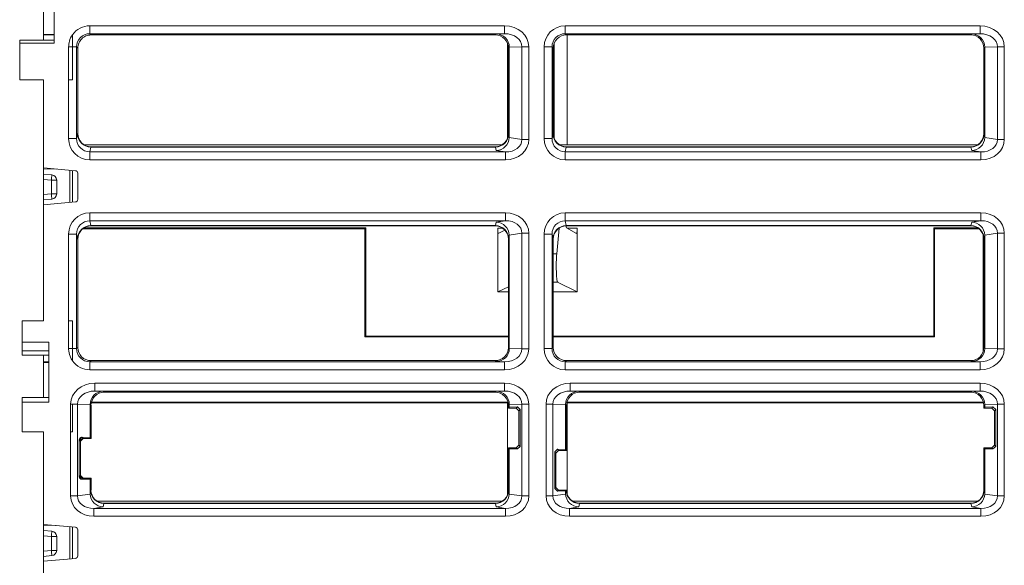
# Model space of a CAD drawing. Units: millimetres. Extents: x 2301 to 61675, y -22327 to 49865.
# Drawn here: x 5703 to 5740, y 38626 to 38647 of the extents above; entities that cross this region are included whole.
import ezdxf

# ---------------------------------------------------------------- set-up
doc = ezdxf.new("R2010")
doc.units = ezdxf.units.MM

# ---------------------------------------------------------------- blocks, each defined once
blk = doc.blocks.new('ZLS908')
at = {"lineweight": 15}
for p, q in [((-0.5, -26.983), (-0.5, -24.368)), ((-0.5, -26.983), (-0.5, -24.368)), ((-0.9, -26.645), (-0.9, -25.205)), ((0.853, -26.321), (0.853, -26.621)), ((0.853, -26.321), (16.558, -26.321)), ((0.853, -26.321), (0.853, -26.621)), ((16.558, -26.621), (16.558, -26.321)), ((18.853, -26.321), (34.558, -26.321)), ((18.853, -26.321), (18.853, -26.621)), ((34.558, -26.621), (34.558, -26.321)), ((-0.5, -26.645), (-0.9, -26.645)), ((-0.9, -26.66), (-0.9, -26.645)), ((-0.5, -26.645), (-0.9, -26.645)), ((-0.5, -26.66), (-0.9, -26.66)), ((-0.5, -26.66), (-0.9, -26.66)), ((-0.9, -26.868), (-0.9, -26.66)), ((16.558, -26.621), (0.853, -26.621)), ((0.853, -26.621), (0.9, -26.668)), ((0.853, -26.621), (0.9, -26.668)), ((16.2, -26.668), (0.9, -26.668)), ((16.2, -26.668), (16.238, -26.63)), ((16.238, -26.63), (16.558, -26.621)), ((34.558, -26.621), (18.853, -26.621)), ((18.853, -26.621), (18.9, -26.668)), ((34.2, -26.668), (18.9, -26.668)), ((18.931, -26.668), (18.931, -30.825)), ((34.2, -26.668), (34.238, -26.63)), ((34.238, -26.63), (34.558, -26.621)), ((-1.8, -26.983), (-1.8, -26.868)), ((-1.8, -26.868), (-0.5, -26.868)), ((-1.8, -28.368), (-1.8, -26.983)), ((-0.5, -26.983), (-1.8, -26.983)), ((-0.9, -26.868), (-0.5, -26.868)), ((-0.5, -26.983), (-0.9, -26.983)), ((0.2, -27.12), (0.053, -27.12)), ((0.053, -28.368), (0.053, -27.12)), ((0.2, -27.12), (0.053, -27.12)), ((0.053, -28.368), (0.053, -27.12)), ((0.2, -27.12), (0.353, -27.12)), ((0.2, -27.12), (0.2, -28.368)), ((0.2, -27.12), (0.353, -27.12)), ((0.2, -27.12), (0.2, -28.368)), ((0.353, -27.12), (0.353, -30.592)), ((0.4, -27.168), (0.353, -27.12)), ((0.353, -27.12), (0.353, -30.592)), ((0.4, -27.168), (0.353, -27.12)), ((0.4, -27.168), (0.4, -28.368)), ((0.4, -27.168), (0.4, -28.368)), ((16.669, -30.574), (16.669, -26.994)), ((16.735, -27.132), (16.7, -27.168)), ((16.7, -30.4), (16.7, -27.168)), ((17.213, -27.114), (16.735, -27.128)), ((16.735, -30.532), (16.735, -27.132)), ((17.213, -27.114), (17.473, -27.114)), ((17.213, -30.626), (17.213, -27.114)), ((17.473, -27.114), (17.473, -30.626)), ((18.053, -30.592), (18.053, -27.12)), ((18.053, -27.12), (18.353, -27.12)), ((18.353, -27.12), (18.353, -30.592)), ((18.4, -27.168), (18.353, -27.12)), ((18.4, -27.168), (18.4, -30.4)), ((18.431, -30.574), (18.431, -26.994)), ((34.735, -27.132), (34.7, -27.168)), ((34.7, -30.4), (34.7, -27.168)), ((35.213, -27.114), (34.735, -27.128)), ((34.735, -30.532), (34.735, -27.132)), ((35.213, -27.114), (35.473, -27.114)), ((35.213, -30.626), (35.213, -27.114)), ((35.473, -27.114), (35.473, -30.626)), ((-0.9, -28.368), (-1.8, -28.368)), ((-0.9, -31.703), (-0.9, -28.368)), ((0.053, -30.592), (0.053, -28.368)), ((0.053, -28.368), (0.2, -28.368)), ((0.053, -30.592), (0.053, -28.368)), ((0.053, -28.368), (0.2, -28.368)), ((0.4, -28.368), (0.4, -30.4)), ((0.4, -28.368), (0.4, -30.4)), ((0.353, -30.592), (0.389, -30.411)), ((0.353, -30.592), (0.389, -30.411)), ((0.389, -30.411), (0.4, -30.4)), ((0.389, -30.411), (0.4, -30.4)), ((16.7, -30.4), (16.711, -30.411)), ((16.711, -30.411), (16.735, -30.532)), ((16.735, -30.553), (17.213, -30.626)), ((18.353, -30.592), (18.389, -30.411)), ((18.389, -30.411), (18.4, -30.4)), ((34.7, -30.4), (34.711, -30.411)), ((34.711, -30.411), (34.735, -30.532)), ((34.735, -30.553), (35.213, -30.626)), ((0.053, -30.592), (0.353, -30.592)), ((0.053, -30.592), (0.353, -30.592)), ((16.463, -30.825), (0.637, -30.825)), ((0.888, -30.911), (0.852, -31.095)), ((0.888, -30.911), (0.852, -31.095)), ((0.888, -30.911), (0.889, -30.911)), ((0.888, -30.911), (0.889, -30.911)), ((0.9, -30.9), (0.889, -30.911)), ((0.9, -30.9), (0.889, -30.911)), ((0.889, -30.911), (16.211, -30.911)), ((0.9, -30.9), (16.2, -30.9)), ((16.211, -30.911), (16.2, -30.9)), ((16.211, -30.911), (16.212, -30.911)), ((16.238, -31.041), (16.212, -30.911)), ((17.213, -30.626), (17.473, -30.626)), ((18.053, -30.592), (18.353, -30.592)), ((18.931, -30.825), (18.637, -30.825)), ((18.888, -30.911), (18.852, -31.095)), ((18.888, -30.911), (18.889, -30.911)), ((18.9, -30.9), (18.889, -30.911)), ((18.889, -30.911), (34.211, -30.911)), ((18.9, -30.9), (34.2, -30.9)), ((34.463, -30.825), (18.931, -30.825)), ((34.211, -30.911), (34.2, -30.9)), ((34.211, -30.911), (34.212, -30.911)), ((34.238, -31.041), (34.212, -30.911)), ((35.213, -30.626), (35.473, -30.626)), ((0.852, -31.095), (16.59, -31.095)), ((0.852, -31.394), (0.852, -31.095)), ((0.852, -31.394), (0.852, -31.095)), ((16.59, -31.095), (16.238, -31.041)), ((16.59, -31.095), (16.59, -31.394)), ((18.852, -31.095), (34.59, -31.095)), ((18.852, -31.394), (18.852, -31.095)), ((34.59, -31.095), (34.238, -31.041)), ((34.59, -31.095), (34.59, -31.394)), ((16.59, -31.394), (0.852, -31.394)), ((34.59, -31.394), (18.852, -31.394)), ((0.309, -31.808), (-0.9, -31.703)), ((0.309, -31.808), (-0.9, -31.703)), ((-0.9, -33.097), (-0.9, -31.703)), ((-0.421, -31.744), (-0.9, -31.736)), ((-0.9, -31.936), (-0.583, -31.964)), ((0.1, -31.79), (0.1, -33.01)), ((0.2, -31.799), (0.2, -33.001)), ((0.398, -32.894), (0.398, -31.906)), ((0.398, -32.894), (0.398, -31.906)), ((-0.6, -32.163), (-0.9, -32.137)), ((-0.6, -32.687), (-0.6, -32.163)), ((-0.6, -32.163), (-0.4, -32.163)), ((-0.4, -32.163), (-0.4, -32.687)), ((-0.9, -32.713), (-0.6, -32.687)), ((-0.6, -32.687), (-0.4, -32.687)), ((-0.583, -32.886), (-0.9, -32.914)), ((-0.9, -33.097), (0.309, -32.992)), ((-0.9, -33.097), (0.309, -32.992)), ((-0.9, -37.5), (-0.9, -33.097)), ((0.852, -33.406), (16.59, -33.406)), ((0.852, -33.406), (0.852, -33.705)), ((0.852, -33.406), (0.852, -33.705)), ((16.59, -33.705), (16.59, -33.406)), ((18.852, -33.406), (34.59, -33.406)), ((18.852, -33.406), (18.852, -33.705)), ((34.59, -33.705), (34.59, -33.406)), ((16.59, -33.705), (0.852, -33.705)), ((0.852, -33.705), (0.888, -33.889)), ((0.852, -33.705), (0.888, -33.889)), ((0.889, -33.889), (0.888, -33.889)), ((0.889, -33.889), (0.888, -33.889)), ((16.211, -33.889), (0.889, -33.889)), ((0.889, -33.889), (0.9, -33.9)), ((0.889, -33.889), (0.9, -33.9)), ((16.2, -33.9), (0.9, -33.9)), ((16.2, -33.9), (16.211, -33.889)), ((16.212, -33.889), (16.211, -33.889)), ((16.212, -33.889), (16.238, -33.759)), ((16.238, -33.759), (16.59, -33.705)), ((34.59, -33.705), (18.852, -33.705)), ((18.852, -33.705), (18.888, -33.889)), ((18.88, -33.9), (18.898, -33.975)), ((18.889, -33.889), (18.888, -33.889)), ((34.211, -33.889), (18.889, -33.889)), ((18.889, -33.889), (18.9, -33.9)), ((34.2, -33.9), (18.9, -33.9)), ((34.2, -33.9), (34.211, -33.889)), ((34.212, -33.889), (34.211, -33.889)), ((34.212, -33.889), (34.238, -33.759)), ((34.238, -33.759), (34.59, -33.705)), ((0.053, -37.5), (0.053, -34.208)), ((0.053, -34.208), (0.353, -34.208)), ((0.053, -37.5), (0.053, -34.208)), ((0.053, -34.208), (0.353, -34.208)), ((0.353, -34.208), (0.353, -38.547)), ((0.389, -34.389), (0.353, -34.208)), ((0.353, -34.208), (0.353, -38.547)), ((0.389, -34.389), (0.353, -34.208)), ((11.27, -34.005), (0.593, -34.005)), ((11.3, -33.975), (0.637, -33.975)), ((11.27, -34.005), (11.3, -33.975)), ((11.27, -38.105), (11.27, -34.005)), ((11.3, -33.975), (11.3, -38.075)), ((16.3, -33.99), (16.3, -36.4)), ((16.3, -33.99), (16.486, -33.99)), ((16.561, -34.054), (16.318, -34.19)), ((16.735, -34.268), (16.711, -34.389)), ((17.213, -34.174), (16.735, -34.247)), ((16.735, -38.535), (16.735, -34.268)), ((17.213, -34.174), (17.473, -34.174)), ((17.213, -38.554), (17.213, -34.174)), ((17.473, -34.174), (17.473, -38.554)), ((18.053, -38.547), (18.053, -34.208)), ((18.053, -34.208), (18.353, -34.208)), ((18.353, -34.208), (18.353, -38.547)), ((18.389, -34.389), (18.353, -34.208)), ((18.529, -34.954), (18.616, -33.988)), ((18.898, -33.975), (19.282, -34.19)), ((18.924, -33.99), (19.3, -33.99)), ((19.3, -33.99), (19.3, -36.4)), ((32.83, -34.005), (32.8, -33.975)), ((34.463, -33.975), (32.8, -33.975)), ((32.8, -33.975), (32.8, -38.075)), ((34.507, -34.005), (32.83, -34.005)), ((32.83, -38.105), (32.83, -34.005)), ((34.669, -38.674), (34.669, -34.226)), ((34.735, -34.268), (34.711, -34.389)), ((35.213, -34.174), (34.735, -34.247)), ((34.735, -38.535), (34.735, -34.268)), ((35.213, -34.174), (35.473, -34.174)), ((35.213, -38.554), (35.213, -34.174)), ((35.473, -34.174), (35.473, -38.554)), ((0.4, -34.4), (0.389, -34.389)), ((0.4, -34.4), (0.389, -34.389)), ((0.4, -34.4), (0.4, -38.5)), ((0.4, -34.4), (0.4, -38.5)), ((16.711, -34.389), (16.7, -34.4)), ((16.7, -38.5), (16.7, -34.4)), ((18.4, -34.4), (18.389, -34.389)), ((18.4, -34.4), (18.4, -38.5)), ((34.711, -34.389), (34.7, -34.4)), ((34.7, -38.5), (34.7, -34.4)), ((18.4, -34.954), (18.529, -34.954)), ((18.4, -36.033), (18.565, -36.033)), ((19.3, -36.4), (18.565, -36.033)), ((16.3, -36.4), (16.7, -36.2)), ((16.3, -36.4), (16.7, -36.4)), ((18.4, -36.4), (19.3, -36.4)), ((-1.7, -38.3), (-1.7, -37.5)), ((-0.9, -37.5), (-1.7, -37.5)), ((0.053, -38.547), (0.053, -37.5)), ((0.2, -37.5), (0.053, -37.5)), ((0.053, -38.547), (0.053, -37.5)), ((0.2, -37.5), (0.053, -37.5)), ((0.2, -37.5), (0.2, -38.547)), ((0.2, -37.5), (0.2, -38.547)), ((-0.7, -38.3), (-1.7, -38.3)), ((-1.7, -38.3), (-1.7, -38.627)), ((-0.7, -38.3), (-0.9, -38.3)), ((-0.7, -40.573), (-0.7, -38.3)), ((-0.7, -40.573), (-0.7, -38.3)), ((11.3, -38.075), (11.27, -38.105)), ((11.27, -38.105), (16.7, -38.105)), ((11.3, -38.075), (16.7, -38.075)), ((18.4, -38.075), (32.8, -38.075)), ((18.4, -38.105), (32.83, -38.105)), ((32.8, -38.075), (32.83, -38.105)), ((-1.7, -38.627), (-0.7, -38.627)), ((-1.7, -38.8), (-1.7, -38.627)), ((-0.9, -38.627), (-0.7, -38.627)), ((0.2, -38.547), (0.053, -38.547)), ((0.2, -38.547), (0.053, -38.547)), ((0.2, -38.547), (0.353, -38.547)), ((0.2, -38.547), (0.353, -38.547)), ((0.353, -38.547), (0.4, -38.5)), ((0.353, -38.547), (0.4, -38.5)), ((16.7, -38.5), (16.735, -38.535)), ((16.735, -38.54), (17.213, -38.554)), ((17.213, -38.554), (17.473, -38.554)), ((18.053, -38.547), (18.353, -38.547)), ((18.353, -38.547), (18.4, -38.5)), ((34.7, -38.5), (34.735, -38.535)), ((34.735, -38.54), (35.213, -38.554)), ((35.213, -38.554), (35.473, -38.554)), ((-0.7, -38.8), (-1.7, -38.8)), ((-0.7, -38.8), (-0.9, -38.8)), ((-0.9, -39.045), (-0.9, -38.8)), ((-0.7, -39.045), (-0.9, -39.045)), ((-0.7, -39.045), (-0.9, -39.045)), ((-0.9, -39.075), (-0.9, -39.045)), ((-0.7, -39.075), (-0.9, -39.075)), ((-0.7, -39.075), (-0.9, -39.075)), ((-0.9, -40.4), (-0.9, -39.075)), ((0.9, -39), (0.853, -39.047)), ((0.9, -39), (0.853, -39.047)), ((0.853, -39.347), (0.853, -39.047)), ((0.853, -39.047), (16.558, -39.047)), ((0.853, -39.347), (0.853, -39.047)), ((0.9, -39), (16.2, -39)), ((16.238, -39.038), (16.2, -39)), ((16.558, -39.047), (16.238, -39.038)), ((16.558, -39.047), (16.558, -39.347)), ((18.9, -39), (18.853, -39.047)), ((18.853, -39.347), (18.853, -39.047)), ((18.853, -39.047), (34.558, -39.047)), ((18.9, -39), (34.2, -39)), ((34.238, -39.038), (34.2, -39)), ((34.558, -39.047), (34.238, -39.038)), ((34.558, -39.047), (34.558, -39.347)), ((16.558, -39.347), (0.853, -39.347)), ((34.558, -39.347), (18.853, -39.347)), ((1.042, -39.853), (16.558, -39.853)), ((1.042, -39.853), (1.042, -40.153)), ((1.042, -39.853), (1.042, -40.153)), ((16.558, -39.853), (16.558, -40.153)), ((19.042, -39.853), (34.558, -39.853)), ((19.042, -39.853), (19.042, -40.153)), ((34.558, -39.853), (34.558, -40.153)), ((16.558, -40.153), (1.042, -40.153)), ((1.042, -40.153), (1.362, -40.162)), ((1.042, -40.153), (1.362, -40.162)), ((1.362, -40.162), (1.4, -40.2)), ((1.362, -40.162), (1.4, -40.2)), ((16.2, -40.2), (1.4, -40.2)), ((16.2, -40.2), (16.238, -40.162)), ((16.238, -40.162), (16.558, -40.153)), ((34.558, -40.153), (19.042, -40.153)), ((19.042, -40.153), (19.362, -40.162)), ((19.362, -40.162), (19.4, -40.2)), ((34.2, -40.2), (19.4, -40.2)), ((34.2, -40.2), (34.238, -40.162)), ((34.238, -40.162), (34.558, -40.153)), ((-1.7, -40.573), (-1.7, -40.4)), ((-1.7, -40.4), (-0.7, -40.4)), ((-1.7, -41.7), (-1.7, -40.573)), ((-0.7, -40.573), (-1.7, -40.573)), ((-0.9, -40.4), (-0.7, -40.4)), ((-0.7, -40.573), (-0.9, -40.573)), ((16.669, -40.605), (0.909, -40.605)), ((16.684, -40.575), (0.916, -40.575)), ((16.669, -44.074), (16.669, -40.605)), ((34.684, -40.575), (18.916, -40.575)), ((34.691, -40.605), (18.931, -40.605)), ((18.931, -40.605), (18.931, -44.074)), ((0.127, -41.7), (0.127, -40.646)), ((0.127, -40.646), (0.2, -40.646)), ((0.127, -41.7), (0.127, -40.646)), ((0.127, -40.646), (0.2, -40.646)), ((0.2, -40.646), (0.2, -41.7)), ((0.2, -40.646), (0.387, -40.646)), ((0.2, -40.646), (0.2, -41.7)), ((0.2, -40.646), (0.387, -40.646)), ((0.387, -40.646), (0.387, -44.126)), ((0.865, -40.66), (0.387, -40.646)), ((0.387, -40.646), (0.387, -44.126)), ((0.865, -40.66), (0.387, -40.646)), ((0.865, -40.665), (0.865, -41.915)), ((0.9, -40.7), (0.865, -40.665)), ((0.865, -40.665), (0.865, -41.915)), ((0.9, -40.7), (0.865, -40.665)), ((0.9, -40.7), (0.9, -41.95)), ((0.9, -40.7), (0.9, -41.95)), ((16.735, -40.665), (16.7, -40.7)), ((16.7, -40.8), (16.7, -40.7)), ((16.7, -40.8), (16.735, -40.765)), ((17, -40.8), (16.7, -40.8)), ((17.213, -40.646), (16.735, -40.66)), ((16.735, -40.765), (16.735, -40.665)), ((17.045, -40.755), (16.735, -40.765)), ((17, -40.8), (17.045, -40.755)), ((17.1, -40.9), (17, -40.8)), ((17.045, -40.755), (17.148, -40.852)), ((17.148, -40.852), (17.1, -40.9)), ((17.1, -42.2), (17.1, -40.9)), ((17.148, -42.248), (17.148, -40.852)), ((17.213, -40.646), (17.473, -40.646)), ((17.213, -44.126), (17.213, -40.646)), ((17.473, -40.646), (17.473, -44.126)), ((18.127, -44.126), (18.127, -40.646)), ((18.127, -40.646), (18.387, -40.646)), ((18.387, -40.646), (18.387, -44.126)), ((18.865, -40.66), (18.387, -40.646)), ((18.865, -40.665), (18.865, -42.365)), ((18.9, -40.7), (18.865, -40.665)), ((18.9, -40.7), (18.9, -42.4)), ((34.735, -40.665), (34.7, -40.7)), ((34.7, -40.8), (34.7, -40.7)), ((34.7, -40.8), (34.735, -40.765)), ((35, -40.8), (34.7, -40.8)), ((35.213, -40.646), (34.735, -40.66)), ((34.735, -40.765), (34.735, -40.665)), ((35.045, -40.755), (34.735, -40.765)), ((35, -40.8), (35.045, -40.755)), ((35.1, -40.9), (35, -40.8)), ((35.045, -40.755), (35.148, -40.852)), ((35.148, -40.852), (35.1, -40.9)), ((35.1, -42.2), (35.1, -40.9)), ((35.148, -42.248), (35.148, -40.852)), ((35.213, -44.126), (35.213, -40.646)), ((35.213, -40.646), (35.473, -40.646)), ((35.473, -40.646), (35.473, -44.126)), ((-0.9, -41.7), (-1.7, -41.7)), ((-0.9, -45.203), (-0.9, -41.7)), ((0.127, -44.126), (0.127, -41.7)), ((0.127, -41.7), (0.2, -41.7)), ((0.127, -44.126), (0.127, -41.7)), ((0.127, -41.7), (0.2, -41.7)), ((0.452, -42.002), (0.555, -41.905)), ((0.452, -42.002), (0.452, -43.398)), ((0.5, -42.05), (0.452, -42.002)), ((0.452, -42.002), (0.452, -43.398)), ((0.5, -42.05), (0.452, -42.002)), ((0.6, -41.95), (0.5, -42.05)), ((0.5, -42.05), (0.5, -43.35)), ((0.5, -42.05), (0.5, -43.35)), ((0.865, -41.915), (0.555, -41.905)), ((0.555, -41.905), (0.6, -41.95)), ((0.865, -41.915), (0.555, -41.905)), ((0.555, -41.905), (0.6, -41.95)), ((0.9, -41.95), (0.6, -41.95)), ((0.9, -41.95), (0.6, -41.95)), ((0.865, -41.915), (0.9, -41.95)), ((0.865, -41.915), (0.9, -41.95)), ((16.735, -42.335), (16.7, -42.3)), ((16.7, -42.3), (17, -42.3)), ((16.7, -43.9), (16.7, -42.3)), ((16.735, -44.032), (16.735, -42.335)), ((16.735, -42.335), (17.045, -42.345)), ((17, -42.3), (17.1, -42.2)), ((17.045, -42.345), (17, -42.3)), ((17.148, -42.248), (17.045, -42.345)), ((17.1, -42.2), (17.148, -42.248)), ((18.452, -42.452), (18.555, -42.355)), ((18.452, -42.452), (18.452, -43.848)), ((18.5, -42.5), (18.452, -42.452)), ((18.6, -42.4), (18.5, -42.5)), ((18.865, -42.365), (18.555, -42.355)), ((18.555, -42.355), (18.6, -42.4)), ((18.9, -42.4), (18.6, -42.4)), ((18.865, -42.365), (18.9, -42.4)), ((34.735, -42.335), (34.7, -42.3)), ((34.7, -42.3), (35, -42.3)), ((34.7, -43.9), (34.7, -42.3)), ((34.735, -44.032), (34.735, -42.335)), ((34.735, -42.335), (35.045, -42.345)), ((35, -42.3), (35.1, -42.2)), ((35.045, -42.345), (35, -42.3)), ((35.148, -42.248), (35.045, -42.345)), ((35.1, -42.2), (35.148, -42.248)), ((18.5, -42.5), (18.5, -43.8)), ((0.452, -43.398), (0.5, -43.35)), ((0.452, -43.398), (0.5, -43.35)), ((0.555, -43.495), (0.452, -43.398)), ((0.5, -43.35), (0.6, -43.45)), ((0.6, -43.45), (0.555, -43.495)), ((0.6, -43.45), (0.555, -43.495)), ((0.555, -43.495), (0.865, -43.485)), ((0.555, -43.495), (0.865, -43.485)), ((0.6, -43.45), (0.9, -43.45)), ((0.6, -43.45), (0.9, -43.45)), ((0.9, -43.45), (0.865, -43.485)), ((0.9, -43.45), (0.865, -43.485)), ((0.865, -43.485), (0.865, -44.032)), ((0.865, -43.485), (0.865, -44.032)), ((0.9, -43.45), (0.9, -43.9)), ((0.9, -43.45), (0.9, -43.9)), ((0.865, -44.032), (0.889, -43.911)), ((0.865, -44.032), (0.889, -43.911)), ((0.889, -43.911), (0.9, -43.9)), ((0.889, -43.911), (0.9, -43.9)), ((16.7, -43.9), (16.711, -43.911)), ((16.711, -43.911), (16.735, -44.032)), ((18.452, -43.848), (18.5, -43.8)), ((18.555, -43.945), (18.452, -43.848)), ((18.5, -43.8), (18.6, -43.9)), ((18.6, -43.9), (18.555, -43.945)), ((18.555, -43.945), (18.865, -43.935)), ((18.6, -43.9), (18.9, -43.9)), ((18.9, -43.9), (18.865, -43.935)), ((18.865, -44.032), (18.889, -43.911)), ((18.865, -43.935), (18.865, -44.032)), ((18.889, -43.911), (18.9, -43.9)), ((18.9, -43.9), (18.9, -43.9)), ((34.7, -43.9), (34.711, -43.911)), ((34.711, -43.911), (34.735, -44.032)), ((0.127, -44.126), (0.387, -44.126)), ((0.127, -44.126), (0.387, -44.126)), ((0.387, -44.126), (0.865, -44.053)), ((0.387, -44.126), (0.865, -44.053)), ((16.463, -44.325), (1.137, -44.325)), ((16.735, -44.053), (17.213, -44.126)), ((17.213, -44.126), (17.473, -44.126)), ((18.127, -44.126), (18.387, -44.126)), ((18.387, -44.126), (18.865, -44.053)), ((34.463, -44.325), (19.137, -44.325)), ((34.735, -44.053), (35.213, -44.126)), ((35.213, -44.126), (35.473, -44.126)), ((1.362, -44.541), (1.01, -44.595)), ((1.362, -44.541), (1.01, -44.595)), ((1.01, -44.595), (1.01, -44.894)), ((1.01, -44.595), (16.59, -44.595)), ((1.01, -44.595), (1.01, -44.894)), ((1.388, -44.411), (1.362, -44.541)), ((1.388, -44.411), (1.362, -44.541)), ((1.388, -44.411), (1.389, -44.411)), ((1.388, -44.411), (1.389, -44.411)), ((1.4, -44.4), (1.389, -44.411)), ((1.4, -44.4), (1.389, -44.411)), ((1.389, -44.411), (16.211, -44.411)), ((1.4, -44.4), (16.2, -44.4)), ((16.211, -44.411), (16.2, -44.4)), ((16.211, -44.411), (16.212, -44.411)), ((16.238, -44.541), (16.212, -44.411)), ((16.59, -44.595), (16.238, -44.541)), ((16.59, -44.595), (16.59, -44.894)), ((19.362, -44.541), (19.01, -44.595)), ((19.01, -44.595), (34.59, -44.595)), ((19.01, -44.595), (19.01, -44.894)), ((19.388, -44.411), (19.362, -44.541)), ((19.388, -44.411), (19.389, -44.411)), ((19.4, -44.4), (19.389, -44.411)), ((19.389, -44.411), (34.211, -44.411)), ((19.4, -44.4), (34.2, -44.4)), ((34.211, -44.411), (34.2, -44.4)), ((34.211, -44.411), (34.212, -44.411)), ((34.238, -44.541), (34.212, -44.411)), ((34.59, -44.595), (34.238, -44.541)), ((34.59, -44.595), (34.59, -44.894)), ((16.59, -44.894), (1.01, -44.894)), ((34.59, -44.894), (19.01, -44.894)), ((0.309, -45.308), (-0.9, -45.203)), ((0.309, -45.308), (-0.9, -45.203)), ((-0.9, -46.597), (-0.9, -45.203)), ((-0.421, -45.244), (-0.9, -45.236)), ((-0.9, -45.436), (-0.583, -45.464)), ((0.1, -45.29), (0.1, -46.51)), ((0.2, -45.299), (0.2, -46.501)), ((0.398, -46.394), (0.398, -45.406)), ((0.398, -46.394), (0.398, -45.406)), ((-0.6, -45.663), (-0.9, -45.637)), ((-0.6, -45.663), (-0.4, -45.663)), ((-0.6, -46.187), (-0.6, -45.663)), ((-0.4, -45.663), (-0.4, -46.187)), ((-0.9, -46.213), (-0.6, -46.187)), ((-0.6, -46.187), (-0.4, -46.187)), ((-0.583, -46.386), (-0.9, -46.414)), ((-0.9, -46.597), (0.309, -46.492)), ((-0.9, -46.597), (0.309, -46.492)), ((-0.9, -51), (-0.9, -46.597))]:
    blk.add_line(p, q, dxfattribs=at)
at = {"lineweight": 15, "flags": 128}
for points in [[(-0.583, -31.964), (-0.583, -31.968), (-0.584, -31.979), (-0.586, -31.998), (-0.588, -32.022), (-0.59, -32.053), (-0.593, -32.087), (-0.597, -32.124), (-0.6, -32.163)], [(-0.6, -32.687), (-0.597, -32.726), (-0.593, -32.763), (-0.59, -32.797), (-0.588, -32.828), (-0.586, -32.852), (-0.584, -32.871), (-0.583, -32.882), (-0.583, -32.886)], [(-0.583, -45.464), (-0.583, -45.468), (-0.584, -45.479), (-0.586, -45.498), (-0.588, -45.522), (-0.59, -45.553), (-0.593, -45.587), (-0.597, -45.624), (-0.6, -45.663)], [(-0.6, -46.187), (-0.597, -46.226), (-0.593, -46.263), (-0.59, -46.297), (-0.588, -46.328), (-0.586, -46.352), (-0.584, -46.371), (-0.583, -46.382), (-0.583, -46.386)]]:
    blk.add_lwpolyline(points, dxfattribs=at)
at = {"lineweight": 15}
for centre, radius, start, end in [((-0.6, -32.163), 0.2, 0, 85), ((0.3, -31.906), 0.0976, 0, 85), ((0.3, -31.906), 0.0976, 0, 85), ((-0.6, -32.687), 0.2, 275, 0), ((0.3, -32.894), 0.0976, 275, 0), ((0.3, -32.894), 0.0976, 275, 0), ((-0.6, -45.663), 0.2, 0, 85), ((0.3, -45.406), 0.0976, 0, 85), ((0.3, -45.406), 0.0976, 0, 85), ((-0.6, -46.187), 0.2, 275, 0), ((0.3, -46.394), 0.0976, 275, 0), ((0.3, -46.394), 0.0976, 275, 0)]:
    blk.add_arc(centre, radius, start, end, dxfattribs=at)
for centre, major_axis, ratio, start_param, end_param in [((0.853, -27.121), (0.566, -0.566), 0.999695, 2.356347, 3.310603), ((0.853, -27.121), (0.566, -0.566), 0.999695, 2.356347, 3.310603), ((16.549, -27.121), (-0.923, -0.028), 0.865926, 3.115419, 4.677489), ((18.853, -27.121), (0.566, -0.566), 0.999695, 2.356347, 3.926839), ((34.549, -27.121), (-0.923, -0.028), 0.865926, 3.115419, 4.677489), ((0.853, -27.121), (0.354, -0.354), 0.99933, 2.356347, 3.926839), ((0.853, -27.121), (0.354, -0.354), 0.99933, 2.356347, 3.926839), ((16.2, -27.168), (-0.354, -0.354), 0.999695, 2.356347, 3.926839), ((16.238, -27.13), (-0.198, 0.459), 0.993406, 4.31089, 5.87296), ((16.549, -27.121), (0.664, 0.02), 0.752912, 6.257012, 7.819082), ((18.853, -27.121), (-0.354, 0.354), 0.99933, 5.497939, 7.068431), ((18.9, -27.168), (0.354, -0.354), 0.999695, 2.356347, 3.926839), ((34.2, -27.168), (-0.354, -0.354), 0.999695, 2.356347, 3.926839), ((34.238, -27.13), (-0.198, 0.459), 0.993406, 4.31089, 5.87296), ((34.549, -27.121), (0.664, 0.02), 0.752912, 6.257012, 7.819082), ((16.22, -27.148), (0.477, 0.203), 0.957311, 5.895805, 5.904226), ((34.22, -27.148), (0.477, 0.203), 0.957311, 5.895805, 5.904226), ((0.889, -30.411), (0.441, -0.236), 0.998902, 3.633212, 5.202487), ((0.889, -30.411), (0.441, -0.236), 0.998902, 3.633212, 5.202487), ((0.9, -30.4), (0.354, 0.354), 0.999695, 2.356347, 3.926839), ((0.9, -30.4), (0.354, 0.354), 0.999695, 2.356347, 3.926839), ((16.2, -30.4), (-0.354, 0.354), 0.999695, 2.356347, 3.926839), ((16.211, -30.411), (0.441, 0.236), 0.998902, 4.222291, 5.791566), ((16.238, -30.543), (0.348, 0.365), 0.976194, 3.915762, 5.442967), ((16.22, -30.453), (0.407, -0.37), 0.854468, 0.618327, 0.660398), ((18.889, -30.411), (0.441, -0.236), 0.998902, 3.633212, 5.202487), ((18.9, -30.4), (0.354, 0.354), 0.999695, 2.356347, 3.926839), ((34.2, -30.4), (-0.354, 0.354), 0.999695, 2.356347, 3.926839), ((34.211, -30.411), (0.441, 0.236), 0.998902, 4.222291, 5.791566), ((34.238, -30.543), (0.348, 0.365), 0.976194, 3.915762, 5.442967), ((34.22, -30.453), (0.407, -0.37), 0.854468, 0.618327, 0.660398), ((0.853, -30.591), (-0.157, -0.788), 0.996044, 4.910077, 6.479353), ((0.853, -30.591), (-0.157, -0.788), 0.996044, 4.910077, 6.479353), ((0.853, -30.591), (0.099, 0.495), 0.991347, 1.768485, 3.33776), ((0.853, -30.591), (0.099, 0.495), 0.991347, 1.768485, 3.33776), ((16.549, -30.591), (0.916, -0.139), 0.86355, 4.886099, 6.413304), ((16.549, -30.591), (0.66, -0.1), 0.74924, 4.886099, 6.413304), ((18.853, -30.591), (-0.157, -0.788), 0.996044, 4.910077, 6.479353), ((18.853, -30.591), (0.099, 0.495), 0.991347, 1.768485, 3.33776), ((34.549, -30.591), (0.916, -0.139), 0.86355, 4.886099, 6.413304), ((34.549, -30.591), (0.66, -0.1), 0.74924, 4.886099, 6.413304), ((0.853, -34.209), (0.157, -0.788), 0.996044, 2.945425, 4.5147), ((0.853, -34.209), (0.157, -0.788), 0.996044, 2.945425, 4.5147), ((16.549, -34.209), (-0.916, -0.139), 0.86355, 3.011474, 4.538679), ((18.853, -34.209), (0.157, -0.788), 0.996044, 2.945425, 4.5147), ((34.549, -34.209), (-0.916, -0.139), 0.86355, 3.011474, 4.538679), ((0.853, -34.209), (-0.099, 0.495), 0.991347, 6.087018, 7.656293), ((0.853, -34.209), (-0.099, 0.495), 0.991347, 6.087018, 7.656293), ((0.889, -34.389), (0.441, 0.236), 0.998902, 1.080698, 2.649973), ((0.889, -34.389), (0.441, 0.236), 0.998902, 1.080698, 2.649973), ((0.9, -34.4), (0.354, -0.354), 0.999695, 2.356347, 3.926839), ((0.9, -34.4), (0.354, -0.354), 0.999695, 2.356347, 3.926839), ((16.2, -34.4), (-0.354, -0.354), 0.999695, 2.356347, 3.926839), ((16.211, -34.389), (0.441, -0.236), 0.998902, 0.491619, 2.060895), ((16.238, -34.257), (-0.348, 0.365), 0.976194, 3.981811, 5.509016), ((16.549, -34.209), (0.66, 0.1), 0.74924, 6.153067, 7.680271), ((18.853, -34.209), (-0.099, 0.495), 0.991347, 6.087018, 7.656293), ((18.889, -34.389), (0.441, 0.236), 0.998902, 1.080698, 2.649973), ((18.9, -34.4), (0.354, -0.354), 0.999695, 2.356347, 3.926839), ((34.2, -34.4), (-0.354, -0.354), 0.999695, 2.356347, 3.926839), ((34.211, -34.389), (0.441, -0.236), 0.998902, 0.491619, 2.060895), ((34.238, -34.257), (-0.348, 0.365), 0.976194, 3.981811, 5.509016), ((34.549, -34.209), (0.66, 0.1), 0.74924, 6.153067, 7.680271), ((16.317, -33.99), (0, 0.2), 0.087489, 1.570796, 3.190467), ((16.22, -34.347), (0.407, 0.37), 0.854468, 5.622788, 5.664858), ((19.283, -33.99), (0, 0.2), 0.087489, 3.092719, 4.712389), ((34.22, -34.347), (0.407, 0.37), 0.854468, 5.622788, 5.664858), ((18.568, -35.405), (0, 0.629), 0.087489, 0.771431, 3.097926), ((0.853, -38.547), (0.354, 0.354), 0.99933, 2.356347, 3.926839), ((0.853, -38.547), (0.354, 0.354), 0.99933, 2.356347, 3.926839), ((0.9, -38.5), (0.354, 0.354), 0.999695, 2.356347, 3.926839), ((0.9, -38.5), (0.354, 0.354), 0.999695, 2.356347, 3.926839), ((16.2, -38.5), (-0.354, 0.354), 0.999695, 2.356347, 3.926839), ((16.238, -38.538), (0.198, 0.459), 0.993406, 3.551818, 5.113888), ((16.549, -38.547), (0.923, -0.028), 0.865926, 4.747289, 6.309359), ((16.549, -38.547), (0.664, -0.02), 0.752912, 4.747289, 6.309359), ((16.22, -38.52), (0.477, -0.203), 0.957311, 0.378959, 0.387381), ((18.853, -38.547), (0.566, 0.566), 0.999695, 2.356347, 3.926839), ((18.853, -38.547), (0.354, 0.354), 0.99933, 2.356347, 3.926839), ((18.9, -38.5), (0.354, 0.354), 0.999695, 2.356347, 3.926839), ((34.2, -38.5), (-0.354, 0.354), 0.999695, 2.356347, 3.926839), ((34.238, -38.538), (0.198, 0.459), 0.993406, 3.551818, 5.113888), ((34.549, -38.547), (0.923, -0.028), 0.865926, 4.747289, 6.309359), ((34.549, -38.547), (0.664, -0.02), 0.752912, 4.747289, 6.309359), ((34.22, -38.52), (0.477, -0.203), 0.957311, 0.378959, 0.387381), ((0.853, -38.547), (0.566, 0.566), 0.999695, 2.972582, 3.926839), ((0.853, -38.547), (0.566, 0.566), 0.999695, 2.972582, 3.926839), ((1.051, -40.653), (-0.923, 0.028), 0.865926, 4.747289, 6.309359), ((1.051, -40.653), (-0.923, 0.028), 0.865926, 4.747289, 6.309359), ((16.549, -40.653), (-0.923, -0.028), 0.865926, 3.115419, 4.677489), ((19.051, -40.653), (-0.923, 0.028), 0.865926, 4.747289, 6.309359), ((34.549, -40.653), (-0.923, -0.028), 0.865926, 3.115419, 4.677489), ((1.051, -40.653), (0.664, -0.02), 0.752912, 1.605696, 3.167766), ((1.051, -40.653), (0.664, -0.02), 0.752912, 1.605696, 3.167766), ((1.362, -40.662), (0.198, 0.459), 0.993406, 0.410225, 1.972295), ((1.362, -40.662), (0.198, 0.459), 0.993406, 0.410225, 1.972295), ((1.4, -40.7), (0.354, -0.354), 0.999695, 2.356347, 3.926839), ((1.4, -40.7), (0.354, -0.354), 0.999695, 2.356347, 3.926839), ((16.2, -40.7), (-0.354, -0.354), 0.999695, 2.356347, 3.926839), ((16.238, -40.662), (-0.198, 0.459), 0.993406, 4.31089, 5.87296), ((16.549, -40.653), (0.664, 0.02), 0.752912, 6.257012, 7.819082), ((19.051, -40.653), (0.664, -0.02), 0.752912, 1.605696, 3.167766), ((19.362, -40.662), (0.198, 0.459), 0.993406, 0.410225, 1.972295), ((19.4, -40.7), (0.354, -0.354), 0.999695, 2.356347, 3.926839), ((34.2, -40.7), (-0.354, -0.354), 0.999695, 2.356347, 3.926839), ((34.238, -40.662), (-0.198, 0.459), 0.993406, 4.31089, 5.87296), ((34.549, -40.653), (0.664, 0.02), 0.752912, 6.257012, 7.819082), ((1.38, -40.68), (0.477, -0.203), 0.957311, 3.520552, 3.528973), ((1.38, -40.68), (0.477, -0.203), 0.957311, 3.520552, 3.528973), ((16.22, -40.68), (0.477, 0.203), 0.957311, 5.895805, 5.904226), ((19.38, -40.68), (0.477, -0.203), 0.957311, 3.520552, 3.528973), ((34.22, -40.68), (0.477, 0.203), 0.957311, 5.895805, 5.904226), ((0.555, -42.005), (0.0955, -0.0407), 0.957311, 1.958482, 3.528973), ((0.6, -42.05), (0.0707, -0.0707), 0.999695, 2.356347, 3.926839), ((0.555, -43.395), (0.0955, 0.0407), 0.957311, 2.754212, 4.324704), ((0.6, -43.35), (0.0707, 0.0707), 0.999695, 2.356347, 3.926839), ((1.389, -43.911), (0.441, -0.236), 0.998902, 3.633212, 5.202487), ((1.389, -43.911), (0.441, -0.236), 0.998902, 3.633212, 5.202487), ((1.4, -43.9), (0.354, 0.354), 0.999695, 2.356347, 3.926839), ((1.4, -43.9), (0.354, 0.354), 0.999695, 2.356347, 3.926839), ((16.2, -43.9), (-0.354, 0.354), 0.999695, 2.356347, 3.926839), ((16.211, -43.911), (0.441, 0.236), 0.998902, 4.222291, 5.791566), ((19.389, -43.911), (0.441, -0.236), 0.998902, 3.633212, 5.202487), ((19.4, -43.9), (0.354, 0.354), 0.999695, 2.356347, 3.926839), ((34.2, -43.9), (-0.354, 0.354), 0.999695, 2.356347, 3.926839), ((34.211, -43.911), (0.441, 0.236), 0.998902, 4.222291, 5.791566), ((1.051, -44.091), (0.916, 0.139), 0.86355, 3.011474, 4.538679), ((1.051, -44.091), (0.916, 0.139), 0.86355, 3.011474, 4.538679), ((1.051, -44.091), (0.66, 0.1), 0.74924, 3.011474, 4.538679), ((1.051, -44.091), (0.66, 0.1), 0.74924, 3.011474, 4.538679), ((1.38, -43.953), (0.407, 0.37), 0.854468, 2.481195, 2.523266), ((1.38, -43.953), (0.407, 0.37), 0.854468, 2.481195, 2.523266), ((1.362, -44.043), (-0.348, 0.365), 0.976194, 0.840218, 2.367423), ((1.362, -44.043), (-0.348, 0.365), 0.976194, 0.840218, 2.367423), ((16.238, -44.043), (0.348, 0.365), 0.976194, 3.915762, 5.442967), ((16.549, -44.091), (0.916, -0.139), 0.86355, 4.886099, 6.413304), ((16.549, -44.091), (0.66, -0.1), 0.74924, 4.886099, 6.413304), ((16.22, -43.953), (0.407, -0.37), 0.854468, 0.618327, 0.660398), ((19.051, -44.091), (0.916, 0.139), 0.86355, 3.011474, 4.538679), ((19.051, -44.091), (0.66, 0.1), 0.74924, 3.011474, 4.538679), ((19.38, -43.953), (0.407, 0.37), 0.854468, 2.481195, 2.523266), ((19.362, -44.043), (-0.348, 0.365), 0.976194, 0.840218, 2.367423), ((34.238, -44.043), (0.348, 0.365), 0.976194, 3.915762, 5.442967), ((34.549, -44.091), (0.916, -0.139), 0.86355, 4.886099, 6.413304), ((34.549, -44.091), (0.66, -0.1), 0.74924, 4.886099, 6.413304), ((34.22, -43.953), (0.407, -0.37), 0.854468, 0.618327, 0.660398)]:
    blk.add_ellipse(centre, major_axis=major_axis, ratio=ratio, start_param=start_param, end_param=end_param, dxfattribs=at)
for points, knots in [([(0.053, -27.12), (0.059, -27.048), (0.071, -26.885), (0.147, -26.734), (0.199, -26.659), (0.2, -26.658)], [0, 0, 0, 0, 0.443165, 0.990045, 1, 1, 1, 1]), ([(0.053, -27.12), (0.059, -27.048), (0.071, -26.885), (0.147, -26.734), (0.199, -26.659), (0.2, -26.658)], [0, 0, 0, 0, 0.443161, 0.990041, 1, 1, 1, 1]), ([(0.9, -26.668), (0.834, -26.675), (0.703, -26.69), (0.538, -26.806), (0.423, -26.971), (0.408, -27.102), (0.4, -27.168)], [0, 0, 0, 0, 0.250004, 0.5, 0.750003, 1, 1, 1, 1]), ([(0.9, -26.668), (0.834, -26.675), (0.703, -26.69), (0.538, -26.806), (0.423, -26.971), (0.408, -27.102), (0.4, -27.168)], [0, 0, 0, 0, 0.25, 0.5, 0.750001, 1, 1, 1, 1]), ([(0.2, -39.01), (0.199, -39.008), (0.189, -38.995), (0.153, -38.939), (0.084, -38.801), (0.054, -38.653), (0.053, -38.555), (0.053, -38.547)], [0, 0, 0, 0, 0.009943, 0.101565, 0.403582, 0.950237, 1, 1, 1, 1]), ([(0.2, -39.01), (0.199, -39.008), (0.189, -38.995), (0.153, -38.939), (0.084, -38.801), (0.054, -38.653), (0.053, -38.555), (0.053, -38.547)], [0, 0, 0, 0, 0.009947, 0.101569, 0.403585, 0.950237, 1, 1, 1, 1])]:
    blk.add_open_spline(points, degree=3, knots=knots, dxfattribs=at)
for points in [[(0.2, -26.658), (0.2, -27.12)], [(0.2, -26.658), (0.2, -27.12)], [(0.2, -38.547), (0.2, -39.01)], [(0.2, -38.547), (0.2, -39.01)]]:
    blk.add_open_spline(points, degree=1, dxfattribs=at)

msp = doc.modelspace()

# ---------------------------------------------------------------- block references
msp.add_blockref('ZLS908', (5704.684, 38672.775))

doc.saveas('drawing.dxf')
